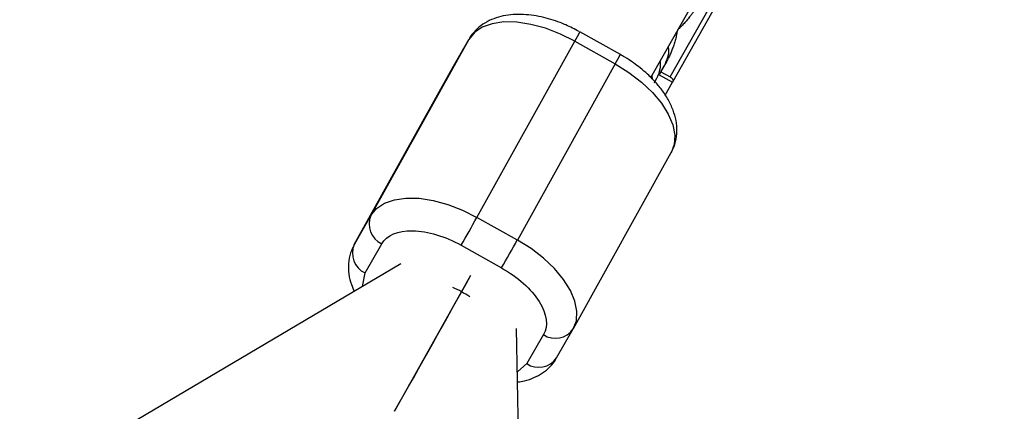
# Model space of a CAD drawing. Units: millimetres. Extents: x -3972 to 5262, y -5718 to 3703.
# Drawn here: x -243 to -115, y -304 to -253 of the extents above; entities that cross this region are included whole.
import ezdxf

# ---------------------------------------------------------------- set-up
doc = ezdxf.new("R2010")
doc.units = ezdxf.units.MM

msp = doc.modelspace()

# ---------------------------------------------------------------- linework, layer by layer
at = {"color": 7, "linetype": 'Continuous', "lineweight": 25}
for p, q in [((-161.01, -260.44), (-149.55, -240.03)), ((-158.5, -260.36), (-150.08, -245.36)), ((-158.17, -260.99), (-149.84, -246.15)), ((-164.96, -257.46), (-170.19, -254.52)), ((-184.55, -255.49), (-197.22, -278.28)), ((-186.71, -259.24), (-184.55, -255.49)), ((-183.51, -278.52), (-170.85, -255.73)), ((-170.85, -255.73), (-165.62, -258.67)), ((-159, -258.39), (-159.72, -259.68)), ((-159, -258.39), (-159.45, -259.17)), ((-186.74, -259.29), (-199.4, -282.07)), ((-199.37, -282.03), (-186.71, -259.24)), ((-165.62, -258.67), (-178.28, -281.46)), ((-159.45, -259.17), (-159.94, -260.06)), ((-159.72, -259.68), (-159.94, -260.06)), ((-159.72, -259.68), (-158.5, -260.36)), ((-160.8, -260.66), (-160.84, -260.14)), ((-159.94, -260.06), (-158.2, -261.04)), ((-159.16, -262.7), (-158.23, -261.03)), ((-158.2, -261.04), (-158.17, -260.99)), ((-171.03, -292.91), (-158.37, -270.13)), ((-197.22, -278.28), (-199.37, -282.03)), ((-178.28, -281.46), (-183.51, -278.52)), ((-197.98, -285.7), (-195.82, -281.95)), ((-185.55, -282.13), (-180.32, -285.07)), ((-193.37, -284.55), (-661.78, -561.67)), ((-193.87, -303.1), (-184.29, -286)), ((-167.45, -839.14), (-178.39, -292.9)), ((-174.9, -293.7), (-177.06, -297.45)), ((-173.21, -296.71), (-171.06, -292.96))]:
    msp.add_line(p, q, dxfattribs=at)
at = {"color": 8, "linetype": 'Continuous', "lineweight": 25}
for p, q in [((-198.31, -287.47), (-197.98, -285.7)), ((-177.06, -297.45), (-178.27, -298.5))]:
    msp.add_line(p, q, dxfattribs=at)
at = {"color": 7, "linetype": 'Continuous', "lineweight": 25, "flags": 128}
for points in [[(-170.85, -255.73), (-172.72, -254.8), (-174.63, -254.06), (-176.52, -253.55), (-178.34, -253.27), (-180.02, -253.24), (-181.53, -253.46), (-182.82, -253.92), (-183.83, -254.6), (-184.55, -255.49)], [(-165.62, -258.67), (-163.85, -259.77), (-162.24, -261.02), (-160.82, -262.36), (-159.65, -263.76), (-158.76, -265.18), (-158.18, -266.57), (-157.92, -267.89), (-157.99, -269.11), (-158.39, -270.17)], [(-197.22, -278.28), (-196.49, -277.39), (-195.48, -276.7), (-194.19, -276.25), (-192.69, -276.03), (-191, -276.06), (-189.18, -276.34), (-187.29, -276.85), (-185.38, -277.58), (-183.51, -278.52)], [(-171.06, -292.96), (-170.65, -291.89), (-170.58, -290.68), (-170.84, -289.36), (-171.42, -287.97), (-172.31, -286.55), (-173.48, -285.15), (-174.9, -283.8), (-176.51, -282.56), (-178.28, -281.46)], [(-194.17, -303.62), (-194.17, -303.62), (-194.1, -303.49), (-193.87, -303.1)]]:
    msp.add_lwpolyline(points, dxfattribs=at)
at = {"color": 7, "linetype": 'Continuous', "lineweight": 25}
for centre, radius, start, end in [((0, 0), 3330, 58.29016, 192.43542), ((-194.64, -279.4), 2.81, 156.3258, 245.1421), ((-482.29, -112.61), 341.75, 330.2612, 330.9564), ((-196.8, -283.16), 2.81, 156.3258, 245.1421), ((-477.06, -115.54), 341.75, 330.2612, 330.9564), ((-1381.67, 374.06), 1367.25, 330.2875, 331.134), ((-192.7, -300.96), 14.69, 55.7461, 65.6223), ((-173.35, -291.39), 2.78, 236.1202, 325.5938), ((-175.51, -295.14), 2.78, 236.1202, 325.5938)]:
    msp.add_arc(centre, radius, start, end, dxfattribs=at)
at = {"color": 8, "linetype": 'Continuous', "lineweight": 25}
for centre, radius, start, end in [((-197.97, -240.16), 31.27, 330.1405, 332.663), ((-192.84, -243.05), 31.38, 330.144, 332.6575)]:
    msp.add_arc(centre, radius, start, end, dxfattribs=at)
at = {"color": 7, "linetype": 'Continuous', "lineweight": 25}
for points, knots in [([(-154.43, -250.25), (-154.49, -250.36), (-154.62, -250.58), (-154.82, -250.91), (-155.02, -251.23), (-155.23, -251.54), (-155.45, -251.85), (-155.67, -252.16), (-155.95, -252.53), (-156.3, -252.95), (-156.72, -253.43), (-157.15, -253.87), (-157.45, -254.15), (-157.59, -254.29)], [0, 0, 0, 0, 0.074488, 0.148588, 0.222334, 0.29576, 0.368903, 0.441798, 0.514481, 0.639949, 0.762544, 0.882483, 1, 1, 1, 1]), ([(-170.27, -254.48), (-170.84, -254.18), (-171.65, -253.76), (-172.89, -253.26), (-173.95, -252.9), (-175.21, -252.57), (-176.51, -252.34), (-177.83, -252.24), (-179.15, -252.28), (-180.43, -252.5), (-181.65, -252.9), (-182.77, -253.51), (-183.73, -254.33), (-184.34, -255.03), (-184.54, -255.49), (-184.57, -255.55)], [0, 0, 0, 0, 0.108368, 0.152655, 0.225659, 0.300701, 0.380667, 0.463635, 0.549015, 0.636023, 0.723494, 0.810563, 0.897358, 0.985299, 1, 1, 1, 1]), ([(-157.59, -254.29), (-157.61, -254.39), (-157.64, -254.59), (-157.7, -254.89), (-157.76, -255.19), (-157.84, -255.5), (-157.92, -255.79), (-158.01, -256.09), (-158.13, -256.46), (-158.29, -256.91), (-158.5, -257.41), (-158.74, -257.91), (-158.91, -258.23), (-159, -258.39)], [0, 0, 0, 0, 0.070539, 0.141143, 0.211864, 0.28275, 0.353854, 0.425224, 0.496911, 0.62249, 0.748024, 0.873774, 1, 1, 1, 1]), ([(-158.78, -256.47), (-158.76, -256.63), (-158.65, -257.61), (-159.09, -258.46), (-159.45, -259.17)], [0, 0, 0, 0, 0.164232, 1, 1, 1, 1]), ([(-158.39, -270.12), (-158.21, -269.78), (-157.83, -269.02), (-157.61, -267.72), (-157.66, -266.33), (-157.99, -264.96), (-158.56, -263.62), (-159.33, -262.35), (-160.29, -261.14), (-161.32, -260.09), (-162.33, -259.22), (-163.31, -258.48), (-164.2, -257.89), (-164.81, -257.55), (-165.04, -257.42)], [0, 0, 0, 0, 0.077643, 0.17624, 0.268727, 0.365206, 0.463561, 0.559905, 0.65096, 0.748475, 0.82035, 0.881933, 0.957249, 1, 1, 1, 1]), ([(-159.83, -258.35), (-159.82, -258.47), (-159.72, -259.48), (-160.18, -260.38), (-160.59, -261.16)], [0, 0, 0, 0, 0.123137, 1, 1, 1, 1]), ([(-158.5, -260.36), (-158.48, -260.37), (-158.44, -260.39), (-158.39, -260.43), (-158.34, -260.47), (-158.3, -260.52), (-158.25, -260.56), (-158.22, -260.61), (-158.18, -260.68), (-158.15, -260.76), (-158.13, -260.84), (-158.14, -260.92), (-158.16, -260.96), (-158.17, -260.99)], [0, 0, 0, 0, 0.062445, 0.126215, 0.191588, 0.258828, 0.328173, 0.399841, 0.474032, 0.599371, 0.742433, 0.849427, 1, 1, 1, 1]), ([(-195.82, -281.95), (-195.18, -280.83), (-193.74, -280.22), (-189.88, -280.29), (-187.63, -280.96), (-185.55, -282.13)], [0, 0, 0, 0, 0.5, 0.5, 1, 1, 1, 1]), ([(-199.38, -282.09), (-199.55, -282.42), (-199.94, -283.18), (-200.16, -284.48), (-200.1, -285.87), (-199.84, -287.08), (-199.5, -287.81), (-199.37, -288.1)], [0, 0, 0, 0, 0.181013, 0.410877, 0.626497, 0.851424, 1, 1, 1, 1]), ([(-180.32, -285.07), (-178.23, -286.24), (-176.49, -287.8), (-174.46, -291.04), (-174.25, -292.58), (-174.9, -293.7)], [0, 0, 0, 0, 0.5, 0.5, 1, 1, 1, 1]), ([(-178.25, -299.82), (-177.95, -299.78), (-177.21, -299.67), (-176.12, -299.29), (-175, -298.7), (-174.04, -297.87), (-173.43, -297.17), (-173.23, -296.71), (-173.2, -296.64)], [0, 0, 0, 0, 0.143003, 0.3488487, 0.5537485, 0.7580024, 0.9649551, 1, 1, 1, 1])]:
    msp.add_open_spline(points, degree=3, knots=knots, dxfattribs=at)

doc.saveas('drawing.dxf')
